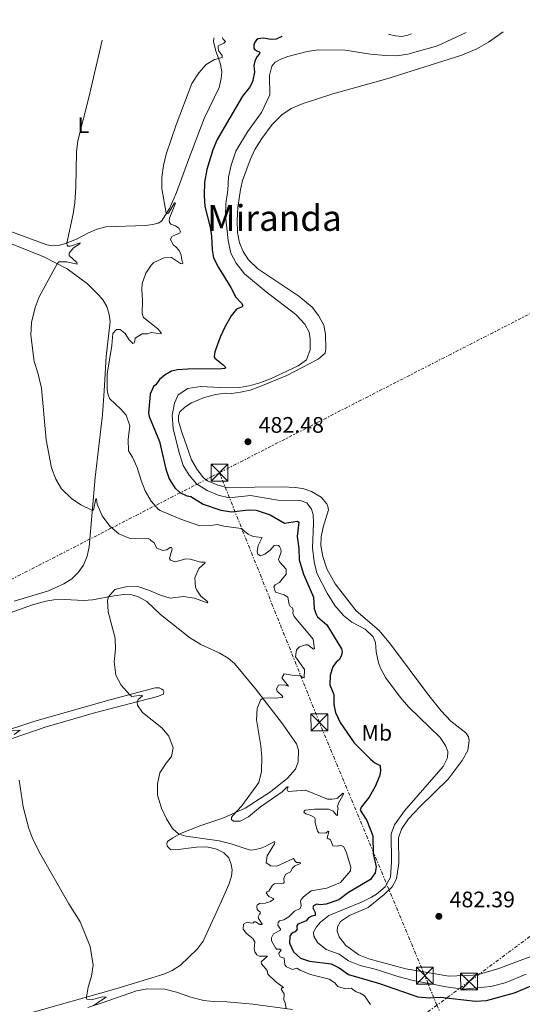
# Model space of a CAD drawing. Units: metres. Extents: x 638288 to 641750, y 4722873 to 4725255.
# Drawn here: x 640989 to 641213, y 4724812 to 4725251 of the extents above; entities that cross this region are included whole.
import ezdxf
from ezdxf.enums import TextEntityAlignment as Align

# ---------------------------------------------------------------- set-up
doc = ezdxf.new("R2010")
doc.units = ezdxf.units.M
doc.header["$MEASUREMENT"] = 0
doc.linetypes.add('DGN Style 7', pattern=[3.4798438602180486, 1.565929737098122, -0.6959687720436097, 0.5219765790327072, -0.6959687720436097])
for name, color, linetype, lineweight in [('Construcción sin especificar', 1, 'Continuous', 0), ('Cota de punto acotado terreno', 7, 'Continuous', 0), ('Curva de nivel directora', 30, 'Continuous', 30), ('Curva de nivel intermedia', 30, 'Continuous', 0), ('Etiqueta de uso rústico', 92, 'Continuous', 0), ('Línea de cambio de uso (parcela vista)', 92, 'Continuous', 0), ('Línea eléctrica', 6, 'DGN Style 7', 0), ('Punto acotado terreno (símbolo)', 7, 'Continuous', 0), ('Texto de Área (paraje) menor', 7, 'Continuous', 0), ('Torre eléctrica', 7, 'Continuous', 0)]:
    doc.layers.add(name, color=color, linetype=linetype, lineweight=lineweight)
doc.styles.add('Style-Arial', font='arial.ttf')

# ---------------------------------------------------------------- blocks, each defined once
blk = doc.blocks.new('5PATER')
at = {"layer": 'Punto acotado terreno (símbolo)', "linetype": 'Continuous', "lineweight": 0}
h = blk.add_hatch(color=51, dxfattribs=at)
edge = h.paths.add_edge_path()
edge.add_ellipse((0, 0), major_axis=(-0.1095731443231308, -0.1110710700762829), ratio=0.9994222409660317, start_angle=0, end_angle=360)
blk = doc.blocks.new('5TME')
at = {"layer": 'Construcción sin especificar', "color": 7, "linetype": 'Continuous', "lineweight": 0}
for p, q in [((-0.375, 0.375), (0.375, -0.375)), ((0.3723, 0.3776), (-0.3716, -0.3784))]:
    blk.add_line(p, q, dxfattribs=at)
at = {"layer": 'Construcción sin especificar', "color": 7, "linetype": 'Continuous', "lineweight": 0, "flags": 128}
blk.add_lwpolyline([(-0.375, -0.375), (0.375, -0.375), (0.375, 0.375), (-0.375, 0.375), (-0.3716, -0.3784)], dxfattribs=at)

msp = doc.modelspace()

# ---------------------------------------------------------------- linework, layer by layer
at = {"layer": 'Curva de nivel directora', "color": 30, "linetype": 'Continuous', "lineweight": 30, "elevation": 475, "flags": 128}
for points in [[(641105.5700000002, 4725243.67), (641103.1600000006, 4725242.410000003), (641100.6999999997, 4725242.270000001), (641097.3699999994, 4725242.810000001), (641095.0899999995, 4725242.53), (641094.3399999985, 4725242.100000001), (641093.3499999982, 4725240.770000001), (641093.0599999998, 4725239.83), (641093.1799999983, 4725238.380000002), (641093.6099999998, 4725237.690000001), (641094.6899999994, 4725237.09), (641095.599999999, 4725236.820000002), (641095.769999999, 4725236.510000001), (641095.4400000004, 4725235.680000001), (641094.4900000005, 4725234.49), (641093.5800000007, 4725232.65), (641093.109999999, 4725230.76), (641093.3799999995, 4725227.710000001), (641092.5599999992, 4725223.430000001), (641091.1599999999, 4725220.86), (641087.9999999994, 4725216.990000002), (641076.7799999989, 4725197.76), (641074.87, 4725193.140000002), (641072.1799999988, 4725184.270000001), (641071.1900000009, 4725178.680000001), (641070.9599999984, 4725172.720000001), (641071.2600000001, 4725167.859999999), (641073.6799999987, 4725158.65), (641074.3, 4725154.609999999), (641074.499999999, 4725148.470000002), (641075.1099999992, 4725144.990000002), (641077.4299999992, 4725140.550000003), (641082.9099999999, 4725131.760000002), (641085.0800000003, 4725127.410000003), (641087.5599999991, 4725124.79), (641088.1899999996, 4725123.640000001), (641087.9799999993, 4725123.08), (641085.3300000007, 4725121.990000002), (641083.0499999986, 4725119.01), (641080.1399999983, 4725114.09), (641078.0499999984, 4725109.539999999), (641075.659999999, 4725103.050000001), (641075.3599999995, 4725100.890000002), (641075.7599999995, 4725100.230000001), (641079.4599999988, 4725097.240000002), (641080.3899999986, 4725096.26), (641080.5099999993, 4725095.9), (641080.1799999987, 4725095.560000001), (641078.909999999, 4725095.460000002), (641063.7000000008, 4725095.359999999), (641059.0000000002, 4725094.95), (641056.3699999994, 4725094.36), (641053.6, 4725092.740000002), (641050.9699999992, 4725090.640000001), (641049.3499999987, 4725088.380000001), (641048.3600000008, 4725087.580000001), (641046.8699999999, 4725084.100000001), (641046.1900000004, 4725075.640000001), (641046.3600000002, 4725074.150000001), (641051.0199999984, 4725063.080000001), (641053.9199999997, 4725050.74), (641055.4100000005, 4725046.42), (641057.849999999, 4725042.36), (641060.0399999997, 4725040.369999999), (641063.1699999988, 4725038.84), (641064.9999999994, 4725038.560000001), (641070.4600000001, 4725035.100000001), (641078.3999999993, 4725032.430000001), (641083.3599999992, 4725031.740000002), (641090.6100000001, 4725032.62), (641094.1299999983, 4725032.4), (641100.3399999999, 4725030.4), (641106.7999999997, 4725026.689999999), (641112.629999999, 4725027.480000001), (641113.19, 4725027.070000002), (641112.4799999992, 4725020.61), (641113.2100000001, 4725015.300000002), (641113.3699999988, 4725010.230000002), (641115.2399999995, 4725003.830000001), (641119.7199999989, 4724993.609999999), (641120.0000000005, 4724988.640000001), (641120.7200000002, 4724986.330000001), (641121.5799999986, 4724984.930000001), (641125.6499999989, 4724981.250000001), (641132.1899999991, 4724970.550000001), (641132.4599999995, 4724969.470000002), (641132.1800000002, 4724967.75), (641131.2699999983, 4724965.880000002), (641129.7900000006, 4724964.720000002), (641128.3499999989, 4724962.54), (641127.1100000006, 4724958.860000002), (641127.01, 4724954.510000002), (641128.7699999991, 4724950.300000001), (641128.8699999999, 4724945.820000002), (641129.5599999982, 4724942.250000002), (641131.7099999984, 4724937.800000001), (641137.9400000002, 4724928.730000001), (641145.1699999986, 4724921.439999999), (641147.1400000001, 4724919.840000002), (641149.2099999998, 4724918.76), (641149.4899999994, 4724918.240000002)], [(641149.4899999994, 4724918.240000002), (641149.5799999987, 4724916.060000001), (641149.1699999997, 4724913.830000001), (641147.2400000007, 4724909.220000003), (641144.5599999984, 4724904.470000003), (641140.9699999989, 4724900.070000002), (641140.5700000009, 4724898.660000001), (641143.499999999, 4724894.100000001), (641146.2399999994, 4724887.190000001), (641146.3199999998, 4724879.34), (641147.6399999985, 4724873.340000001), (641147.3199999989, 4724870.75), (641145.1299999985, 4724867.76), (641135.4099999999, 4724861.95), (641130.9999999999, 4724858.730000001), (641125.4099999998, 4724856.7), (641122.7499999999, 4724856.440000001), (641121.1699999995, 4724856.690000001), (641119.7399999991, 4724856.080000001), (641119.5099999988, 4724855.080000003), (641120.4800000011, 4724853.020000001), (641120.499999999, 4724851.720000003), (641119.0100000004, 4724851.449999999), (641117.4999999994, 4724850.62), (641116.4699999989, 4724849.380000002), (641112.7000000004, 4724847.800000002), (641112.3499999995, 4724847.02), (641112.2800000003, 4724846.270000001), (641112.4799999992, 4724845.58), (641111.6099999996, 4724844.430000001), (641110.729999999, 4724844.060000002), (641109.8300000004, 4724843.350000001), (641109.1800000002, 4724842.54), (641109.0599999994, 4724839.350000001), (641110.7499999991, 4724835.560000001), (641113.9000000008, 4724832.700000001), (641117.9100000006, 4724831.350000001), (641127.5699999989, 4724830.220000002), (641131.1699999997, 4724828.310000001), (641135.2899999992, 4724825.460000001), (641149.23, 4724821.42), (641166.3200000002, 4724815.369999999), (641171.3200000003, 4724814.92), (641176.4099999998, 4724815.250000001), (641191.9600000001, 4724813.440000001), (641196.949999999, 4724813.730000001), (641209.4399999991, 4724817.210000001), (641222.5100000004, 4724822.7)]]:
    msp.add_lwpolyline(points, dxfattribs=at)
at = {"layer": 'Curva de nivel intermedia', "color": 30, "linetype": 'Continuous', "lineweight": 0, "flags": 128}
for points, elevation in [([(641025.4300000002, 4725242.05), (641024.29, 4725236.810000001), (641019.4100000006, 4725215.789999999), (641014.5500000014, 4725197.149999999), (641014.0599999997, 4725192.17), (641013.7600000001, 4725176.480000001), (641013.2700000006, 4725169.429999999), (641012.5199999996, 4725164.489999998), (641009.7200000011, 4725151.529999999), (641009.7900000005, 4725150.590000001), (641010.1799999994, 4725150.099999999), (641011.2900000003, 4725150.060000001), (641015.7000000003, 4725151.63), (641015.4900000002, 4725151.179999998), (641012.6900000017, 4725149.359999998), (641010.7900000019, 4725147.060000001), (641010.6900000012, 4725145.900000001), (641014.2300000017, 4725142.850000001), (641014.300000001, 4725142.180000001), (641009.6299999995, 4725143.220000001), (641006.1400000004, 4725143.220000001), (641005.3700000015, 4725142.32), (640997.2900000013, 4725127.51), (640995.5000000009, 4725122.850000001), (640993.9200000007, 4725116.16), (640993.6799999992, 4725110.5), (640995.0800000008, 4725098.720000001), (640996.7700000005, 4725093.649999999), (640998.4300000012, 4725086.749999999), (641000.500000001, 4725063.84), (641002.800000001, 4725051.310000001), (641004.7700000004, 4725046.189999999), (641007.3899999999, 4725041.970000001), (641011.7599999997, 4725037.640000001), (641015.9500000007, 4725034.75), (641021.1000000006, 4725032.309999999), (641021.6000000011, 4725032.45), (641022.6500000017, 4725037.539999999), (641022.900000002, 4725037.430000001), (641023.2700000008, 4725035.109999999), (641025.4600000014, 4725029.849999998), (641028.9100000003, 4725025.25), (641032.8700000009, 4725021.940000001), (641037.4800000021, 4725019.970000001), (641045.9199999999, 4725019.789999997), (641046.9000000012, 4725019.300000001), (641047.27, 4725018.779999999), (641048.5000000015, 4725017.970000001), (641049.9200000009, 4725015.500000001), (641052.5200000004, 4725014.4), (641054.3100000008, 4725014.710000002), (641055.8500000008, 4725015.76), (641056.3499999993, 4725015.769999999), (641056.6300000009, 4725015.239999999), (641056.5900000007, 4725014.58), (641055.4300000007, 4725010.849999999), (641055.9900000016, 4725010.109999999), (641058.0300000003, 4725009.340000001), (641062.7199999995, 4725010.659999999), (641064.6600000019, 4725010.55), (641069.4699999997, 4725009.180000001), (641071.0999999993, 4725009.269999999), (641071.4400000012, 4725008.970000001), (641068.6300000015, 4725006.48), (641066.8099999999, 4725002.269999999), (641067.1500000019, 4724998.09), (641067.6700000004, 4724996.77), (641069.4299999997, 4724994.140000002), (641072.5499999998, 4724991.479999999), (641072.2500000005, 4724991.109999998), (641066.6500000012, 4724993.16), (641061.7000000003, 4724993.940000001), (641055.7300000001, 4724993.259999998), (641051.4200000007, 4724994.470000001), (641046.51, 4724996.640000001), (641041.7800000004, 4724998.27), (641036.55, 4724998.46), (641031.1000000007, 4724997.009999999), (641028.3600000005, 4724993.779999999), (641027.9100000011, 4724992.09), (641028.1200000012, 4724987.08), (641031.3300000009, 4724975.41), (641031.4600000005, 4724970.41), (641030.8300000002, 4724964.739999999), (641031.540000001, 4724958.789999999), (641033.9300000004, 4724954.42), (641037.6800000012, 4724950.169999998), (641038.7699999996, 4724949.359999999), (641043.0600000012, 4724949.869999999), (641043.3899999997, 4724949.649999999), (641041.5099999999, 4724947.96), (641041.120000001, 4724946.99), (641041.2800000019, 4724945.550000001), (641043.5000000015, 4724942.260000001), (641052.030000001, 4724935.409999999), (641055.2400000007, 4724931.63), (641057.1000000003, 4724926.520000001), (641056.3800000006, 4724922.649999999), (641053.9900000012, 4724919.649999999), (641051.1500000004, 4724915.289999999), (641050.1199999999, 4724910.42)], 465.0000000000001), ([(641079.0800000011, 4725243.140000001), (641079.2900000013, 4725242.600000001), (641079.8600000012, 4725241.909999998), (641080.4199999999, 4725241.439999999), (641079.6700000011, 4725240.670000001), (641077.2599999994, 4725239.449999998), (641077.140000001, 4725238.410000001), (641077.5800000012, 4725237.029999999), (641078.2100000017, 4725236.140000001), (641079.0000000006, 4725235.099999998), (641079.0099999995, 4725234.32), (641075.5700000018, 4725233.350000001), (641071.8900000005, 4725231.079999999), (641068.5500000011, 4725227.369999999), (641065.5000000001, 4725222.640000001), (641058.4100000003, 4725204.220000002), (641054.0700000017, 4725191.159999999), (641052.7900000009, 4725186.099999999), (641052.0700000012, 4725180.789999997), (641052.1500000015, 4725175.789999997), (641054.0700000017, 4725164.9), (641054.1200000008, 4725164.830000001), (641054.5099999999, 4725164.640000001), (641055.0799999997, 4725164.92), (641057.7100000004, 4725169.410000001), (641057.9500000018, 4725169.509999999), (641058.2000000001, 4725169.319999999), (641055.4500000008, 4725162.58), (641055.2800000008, 4725161.489999999), (641055.4300000007, 4725160.640000001), (641056.0699999998, 4725160.01), (641058.1100000006, 4725159.27), (641059.6500000006, 4725158.179999999), (641060.3700000005, 4725156.59), (641060.1, 4725155.859999998), (641057.3700000008, 4725154.929999999), (641056.4100000019, 4725154.249999999), (641055.9400000002, 4725152.890000001), (641057.25, 4725150.609999998), (641058.2500000015, 4725149.96), (641059.8600000008, 4725148.21), (641060.7200000013, 4725146.09), (641061.0099999997, 4725143.960000001), (641061.4700000001, 4725142.699999998), (641061.230000001, 4725142.189999999), (641060.3900000005, 4725142.430000001), (641056.4499999998, 4725145.029999999), (641053.1200000016, 4725144.92), (641048.5599999997, 4725142.91), (641047.3900000006, 4725141.730000001), (641045.0000000013, 4725138.029999998), (641043.2800000003, 4725133.46), (641043.0900000002, 4725130.859999998), (641043.4800000014, 4725125.869999999), (641043.24, 4725119.890000001), (641043.9000000015, 4725118.399999999), (641050.320000001, 4725113.210000002), (641051.7600000005, 4725111.430000001), (641051.7400000005, 4725111.019999999), (641047.3000000013, 4725111.640000001), (641045.6500000017, 4725111.09), (641043.3499999995, 4725111.079999999), (641040.1900000012, 4725109.179999999), (641040.0700000004, 4725107.869999999), (641039.8100000012, 4725107.069999999), (641039.1000000003, 4725106.689999999), (641037.5700000015, 4725108.33), (641035.7000000007, 4725111.159999999), (641033.5400000014, 4725112.979999999), (641031.8800000007, 4725113.039999999), (641030.2699999993, 4725111.210000001), (641029.7999999998, 4725105.829999999), (641027.73, 4725093.03), (641027.6699999997, 4725086.349999999), (641027.9500000014, 4725084.220000002), (641028.7300000014, 4725082.21), (641033.8200000009, 4725077.5), (641036.2400000016, 4725074.76), (641037.8300000008, 4725070.01), (641037.0500000007, 4725063.859999998), (641037.2499999997, 4725058.87), (641038.9999999999, 4725056), (641041.0899999997, 4725051.46), (641042.850000001, 4725045.640000001), (641044.7000000017, 4725040.999999999), (641047.260000001, 4725036.429999999), (641050.6400000006, 4725032.689999999), (641051.3100000012, 4725032.340000001), (641060.1, 4725028.569999999), (641069.0099999993, 4725025.470000001), (641073.9700000014, 4725025.539999999), (641076.7800000011, 4725026.029999998), (641079.7300000016, 4725025.220000002), (641087.4000000004, 4725024.2), (641090.6500000004, 4725021.71), (641092.7699999993, 4725020.689999999), (641096.7900000004, 4725020.199999999), (641095.1299999997, 4725016.649999999), (641094.6800000004, 4725013.849999999), (641094.9400000019, 4725012.74), (641096.0400000017, 4725012.039999999)], 470), ([(641187.7900000013, 4725245.34), (641174.9900000005, 4725239.499999999), (641161.8099999997, 4725235.749999999), (641156.8699999999, 4725235), (641151.8200000006, 4725235.08), (641145.2100000011, 4725235.689999999), (641133.91, 4725237.579999999), (641121.8899999993, 4725237.67), (641116.9500000017, 4725236.929999999), (641108.3000000016, 4725234.630000001), (641105.1600000011, 4725233.529999999), (641102.6900000013, 4725232.159999999), (641101.110000001, 4725230.42), (641100.1200000008, 4725226.2), (641100.2000000014, 4725217.61), (641096.4999999999, 4725209.680000001), (641090.3200000018, 4725201.060000001), (641085.1200000006, 4725192.520000001), (641083.0199999994, 4725186.310000001), (641081.77, 4725180.92), (641081.5300000008, 4725175.039999999), (641080.63, 4725169.050000001), (641080.5499999997, 4725163.669999998), (641081.6400000004, 4725152.680000001), (641082.9099999999, 4725147.029999999), (641085.1699999997, 4725142.579999999), (641089.0299999998, 4725137.800000001), (641098.5800000008, 4725129.77), (641111.8200000019, 4725119.67), (641115.9300000003, 4725115.359999999), (641117.7600000009, 4725111.73), (641118.3100000008, 4725108.689999999), (641118.2700000005, 4725103.929999999), (641116.5700000017, 4725099.470000001), (641112.9500000008, 4725096.81), (641100.520000001, 4725090.96), (641095.8600000006, 4725089.199999999), (641091.5900000014, 4725087.999999999), (641086.6699999995, 4725087.069999998), (641080.8400000001, 4725086.970000001), (641069.49, 4725087.539999999), (641063.740000001, 4725086.67), (641059.4100000014, 4725083.890000001), (641057.7500000007, 4725080.100000001), (641056.6199999999, 4725074.76), (641057.1500000017, 4725068.899999999), (641059.6399999994, 4725058.65), (641061.5700000006, 4725052.399999999), (641064.2400000016, 4725048.009999999), (641067.6200000013, 4725044.180000001), (641072.3200000019, 4725041.259999999), (641077.2800000019, 4725039.180000001), (641082.1299999999, 4725037.890000001), (641091.6600000006, 4725038.99), (641103.7599999997, 4725036.949999999), (641113.7199999997, 4725036.699999999), (641116.7300000006, 4725035.7), (641118.8800000007, 4725032.800000001), (641119.5300000012, 4725030.53), (641119.7600000014, 4725026.599999998), (641119.320000001, 4725015.680000001), (641119.9700000016, 4725009.430000001), (641121.2099999997, 4725004.350000001), (641125.8299999998, 4724995.489999999), (641129.2499999999, 4724989.960000001), (641133.1400000012, 4724985.429999999), (641136.7900000013, 4724982.440000001), (641142.7700000004, 4724979.319999999), (641146.4100000014, 4724975.899999999), (641147.3500000002, 4724973.460000001), (641147.7500000002, 4724969.199999998), (641148.7600000006, 4724964.310000001), (641149.4600000002, 4724962.24), (641151.8099999994, 4724957.830000001), (641158.4600000012, 4724949.050000001), (641162.1400000004, 4724944.75), (641176.26, 4724931.08), (641178.6500000017, 4724927.52), (641179.6300000007, 4724924.819999999), (641179.51, 4724921.989999999), (641177.5800000011, 4724918.140000001), (641160.320000001, 4724898.42), (641155.8200000015, 4724892.09), (641154.4400000002, 4724888.140000001), (641154.5300000019, 4724875.509999999), (641154.02, 4724868.850000001), (641151.7100000011, 4724864.439999998), (641147.8600000021, 4724861.189999999), (641145.6300000013, 4724859.850000001), (641141.150000002, 4724857.63), (641126.5899999999, 4724851.74), (641122.8100000002, 4724848.800000001), (641121.1300000015, 4724846.619999999), (641119.7800000014, 4724844.319999999), (641119.92, 4724842.550000001), (641121.5100000015, 4724839.699999999), (641125.4200000009, 4724836.569999999), (641131.2400000013, 4724834.42), (641135.3000000003, 4724831.489999999), (641140.5000000016, 4724829.42), (641147.7999999995, 4724827.59)], 480), ([(641096.0400000017, 4725012.039999999), (641098.1000000002, 4725012.74), (641100.3399999999, 4725014.600000001), (641102.1400000014, 4725016.71), (641103.1900000019, 4725016.800000002), (641104.1300000007, 4725016.679999999), (641104.5599999998, 4725016.189999999), (641105.1299999999, 4725015.009999999), (641105.3100000009, 4725013.869999999), (641104.2000000001, 4725010.449999999), (641104.5300000008, 4725009.350000001), (641107.4900000002, 4725006.100000001), (641107.5800000018, 4725003.849999999), (641104.5300000008, 4725000.199999998), (641102.6399999999, 4724999.09), (641102.0699999998, 4724998.23), (641102.7699999996, 4724995.909999999), (641106.640000001, 4724994.67), (641108.2600000014, 4724993.56), (641108.8700000015, 4724990.300000001), (641109.3200000008, 4724989.499999999), (641110.3899999993, 4724988.939999999), (641110.6600000019, 4724987.529999999), (641110.5900000005, 4724986.479999999), (641111.1100000013, 4724984.960000001), (641119.5800000003, 4724974.930000001), (641120.1700000004, 4724970.609999999), (641119.7900000004, 4724970.41), (641117.2100000011, 4724972.369999998), (641116.1300000015, 4724972.429999999), (641113.4600000004, 4724971.559999999), (641112.2000000019, 4724970.16), (641111.67, 4724966.99), (641115.7200000002, 4724961.319999999), (641115.6399999997, 4724957.609999999), (641115.0300000017, 4724957.759999999), (641113.7700000011, 4724958.680000001), (641112.4600000012, 4724958.890000001), (641111.1600000004, 4724958.67), (641106.6900000002, 4724959.399999999), (641105.55, 4724957.720000001), (641108.5200000006, 4724953.949999998), (641106.7700000005, 4724954.560000001), (641104.1399999997, 4724954.38), (641103.2200000011, 4724952.699999998), (641103.5400000006, 4724951.710000001), (641105.9900000005, 4724949.310000001), (641105.7200000001, 4724948.92), (641102.7100000014, 4724948.590000001), (641097.7000000002, 4724948.680000001), (641097.1600000014, 4724948.57), (641096.0900000008, 4724947.640000001), (641094.6, 4724943.930000001), (641094.3699999996, 4724938.92), (641096.2699999996, 4724927.279999998), (641096.6400000006, 4724922.289999999), (641096.4800000021, 4724915.869999999), (641095.4100000013, 4724910.99), (641087.7000000001, 4724900.619999999), (641083.7100000002, 4724896.24), (641083.110000001, 4724895.399999999), (641083.1800000004, 4724894.430000001), (641084.1100000002, 4724893.779999999), (641087.100000001, 4724893.739999999), (641090.7300000008, 4724895.710000001), (641096.1399999999, 4724900.220000001), (641105.7600000004, 4724906.83), (641107.9700000008, 4724909.109999998), (641108.390000001, 4724909.03), (641108.0500000013, 4724907.81), (641108.390000001, 4724906.929999999), (641116.1100000013, 4724907.55), (641126.0100000009, 4724903.599999999), (641127.8600000016, 4724903.55), (641129.3000000011, 4724903.739999999), (641130.3800000007, 4724904.079999999), (641132.8600000017, 4724906.199999998), (641133.120000001, 4724905.980000001), (641132.8200000015, 4724905.259999999), (641130.990000001, 4724902.069999999), (641130.4400000012, 4724900.319999999), (641130.7000000003, 4724899.189999999), (641130.3800000007, 4724898.380000002), (641130.4099999998, 4724896.359999998), (641130.0200000008, 4724896.49), (641128.5800000014, 4724898.27), (641126.4900000015, 4724899.09), (641120.1200000013, 4724899.159999999), (641116.0000000017, 4724898.71), (641115.51, 4724898.279999998), (641115.3800000005, 4724897.730000001), (641116.3600000016, 4724897), (641118.2200000014, 4724896.499999999), (641120.1300000001, 4724895.34), (641120.4700000001, 4724894.84), (641120.5500000004, 4724892.99), (641121.5800000008, 4724889.239999999), (641122.1700000009, 4724888.550000001), (641125.2700000011, 4724888.439999999), (641126.2600000014, 4724889.310000001), (641126.5899999999, 4724889.069999999)], 470), ([(640983.5200000004, 4724933.92), (640988.8600000002, 4724934.34), (640986.2600000007, 4724932.329999999)], 460.0000000000001), ([(640988.4300000012, 4724912.039999999), (640990.2500000005, 4724900.13), (640992.7800000008, 4724890.429999999), (640994.5900000012, 4724885.730000001), (640998.1200000006, 4724878.810000001), (641010.5700000006, 4724856.900000001), (641015.5999999996, 4724848.81), (641020.1799999997, 4724837.909999998), (641021.3900000011, 4724829.560000001), (641020.7100000017, 4724824.649999999), (641019.2600000009, 4724819.759999999), (641018.4600000007, 4724815.239999999), (641018.5200000011, 4724814.679999999), (641018.6700000009, 4724814.33), (641020.64, 4724814.079999999)], 460.0000000000001), ([(641050.1199999999, 4724910.42), (641050.2000000003, 4724905.42), (641051.9500000004, 4724899.62), (641054.2100000002, 4724894.84), (641056.85, 4724890.55), (641059.6900000009, 4724887.9), (641062.8600000005, 4724887.060000001), (641077.6000000014, 4724884.949999998), (641082.9400000012, 4724883.67), (641091.4600000017, 4724880.890000002), (641093.0399999998, 4724880.909999999), (641095.940000001, 4724881.57), (641098.25, 4724882.439999998), (641102.3400000003, 4724884.74), (641102.5400000016, 4724884.359999998), (641102.3000000003, 4724883.689999999), (641099.0600000013, 4724878.289999999), (641098.6400000011, 4724875.24), (641100.6600000019, 4724873.779999999), (641103.4300000012, 4724873.740000002), (641110.8499999996, 4724877.09), (641111.5100000014, 4724875.909999999), (641112.1300000005, 4724875.369999998), (641113.3200000018, 4724875.390000001), (641113.9600000011, 4724875.17), (641113.9100000019, 4724874.839999998), (641111.4300000009, 4724873.810000001), (641110.4000000004, 4724872.789999999), (641109.4200000014, 4724871.139999999), (641107.4200000009, 4724870.199999998), (641106.6900000002, 4724868.859999999), (641106.5600000004, 4724868.05), (641106.7000000011, 4724866.529999998), (641106.3400000014, 4724866.140000002), (641102.3899999995, 4724865.849999999), (641101.4800000021, 4724865.23), (641099.8400000016, 4724862.519999998), (641099.01, 4724862.23), (641098.6800000013, 4724861.779999998), (641099.8500000003, 4724860.109999998), (641101.1, 4724859.599999999), (641101.7400000015, 4724859.3), (641102.0000000006, 4724858.949999998), (641100.5700000002, 4724857.929999999), (641098.2000000008, 4724857.17), (641095.6000000013, 4724857.02), (641094.6700000014, 4724856.34), (641094.4900000005, 4724855.67), (641094.6700000014, 4724854.399999999), (641095.150000002, 4724853.850000001), (641095.9299999998, 4724853.340000001), (641096.0000000015, 4724852.539999999), (641095.5900000001, 4724852.23), (641095.1100000017, 4724851.140000001), (641095.2000000011, 4724850.42), (641096.8500000008, 4724847.869999998), (641096.7200000011, 4724847.619999998), (641095.750000001, 4724847.689999999), (641093.820000002, 4724848.850000001), (641093.3200000015, 4724848.84), (641092.7699999993, 4724848.439999999), (641092.2500000007, 4724848.3), (641090.1100000017, 4724848.759999998), (641088.5100000014, 4724847.789999999), (641088.3000000013, 4724845.630000001), (641089.8800000015, 4724843.630000001), (641092.6599999998, 4724841.429999999), (641093.5700000017, 4724839.9), (641093.3100000003, 4724836.65), (641093.5800000007, 4724835.439999999), (641094.4600000014, 4724834.149999999), (641095.4699999995, 4724833.579999999), (641099.2100000011, 4724833.499999999), (641096.4500000007, 4724830.990000002), (641096.5700000013, 4724830.140000001), (641099.0000000009, 4724827.210000001), (641099.3300000018, 4724825.609999998), (641102.7400000005, 4724822.339999998), (641106.3500000003, 4724819.599999998), (641105.7699999991, 4724819.42), (641105.3100000009, 4724818.909999999), (641106.7000000011, 4724816.829999999), (641106.5500000014, 4724813.980000001), (641107.040000001, 4724812.96), (641107.5599999995, 4724810.15)], 465.0000000000001), ([(641126.5899999999, 4724889.069999999), (641125.8900000004, 4724886.339999998), (641126.3399999995, 4724885.88), (641126.8100000012, 4724885.8), (641127.3400000008, 4724885.42), (641128.4400000006, 4724882.749999999), (641130.5199999993, 4724882.639999999), (641131.9000000006, 4724882.999999999), (641133.32, 4724882.3), (641134.5000000001, 4724879.630000001), (641136.4, 4724873.180000001), (641136.2600000014, 4724871.600000001), (641131.8499999992, 4724866.460000001), (641125.7400000005, 4724863.929999999), (641118.7199999997, 4724862.76), (641115.2999999999, 4724860.02), (641114.2100000014, 4724858.79), (641113.8700000016, 4724858.060000001), (641114.2300000016, 4724856.019999998), (641113.7199999997, 4724854.82), (641111.3300000003, 4724853.699999998), (641108.7100000007, 4724851.17), (641106.4599999997, 4724849.8), (641104.6400000004, 4724849.390000001), (641103.9600000009, 4724848.630000001), (641103.8899999993, 4724847.429999999), (641104.380000001, 4724846.449999999), (641105.0300000015, 4724845.54), (641105.0100000014, 4724845.100000001), (641101.9, 4724843.499999999), (641100.9600000012, 4724841.680000001), (641100.9800000014, 4724840.380000001), (641102.7200000003, 4724837.249999999), (641103.3100000004, 4724836.76), (641104.7499999999, 4724836.619999999), (641105.3700000013, 4724836.289999999), (641104.2600000004, 4724834.84), (641104.2300000014, 4724834.390000001), (641104.8900000007, 4724833.269999999), (641106.5899999995, 4724832.71), (641107.0200000008, 4724829.67), (641107.6500000011, 4724828.769999999), (641110.4299999995, 4724827.67), (641112.2800000003, 4724828.230000001), (641113.7599999999, 4724827.279999998), (641118.4200000003, 4724825.45), (641126.7599999999, 4724823.25), (641129.3100000002, 4724821.679999999), (641130.6600000003, 4724820.099999999), (641133.8699999999, 4724819.039999999), (641136.5200000008, 4724819.249999999), (641138.7600000004, 4724817.73), (641140.6, 4724817.039999999), (641142.4999999999, 4724815.850000001), (641145.1100000006, 4724812.07)], 470), ([(641147.7999999995, 4724827.59), (641157.3200000013, 4724824.529999999), (641164.2300000002, 4724822.740000002), (641178.9500000011, 4724819.869999998), (641186.3800000009, 4724818.880000001), (641198.7800000017, 4724820.069999999), (641205.3200000018, 4724821.67), (641214.550000001, 4724825.499999999)], 480), ([(641020.64, 4724814.079999999), (641025.6700000014, 4724815.420000001), (641027.2400000005, 4724815.239999999), (641021.5800000011, 4724811.529999999)], 460.0000000000001)]:
    msp.add_lwpolyline(points, dxfattribs=dict(at, elevation=elevation))
at = {"layer": 'Línea de cambio de uso (parcela vista)', "color": 92, "linetype": 'Continuous', "lineweight": 0}
for points in [[(641075.3200000003, 4725243.060000001, 469.0500000000029), (641075.2800000003, 4725242.939999999, 469.0599999999977), (641075.1299999999, 4725241.34, 469.1399999999995), (641076.1299999999, 4725237.130000001, 469.4900000000052), (641077.3300000001, 4725233.9, 470.0099999999948), (641078.3099999997, 4725231.279999999, 470.2200000000012), (641078.7800000003, 4725227.91, 470.6199999999953), (641078.5999999996, 4725224.890000001, 471), (641077.5899999999, 4725220.939999999, 471.3500000000058), (641071.04, 4725207.01, 471.8999999999942), (641064.1200000001, 4725189.09, 471.4400000000023), (641058.5700000003, 4725173.99, 470.5500000000029), (641055.4600000001, 4725166.99, 470.179999999993), (641051.9500000002, 4725161.34, 469.7100000000065), (641050.4699999997, 4725160.430000001, 469.3999999999942), (641048.0999999996, 4725159.720000001, 469.1399999999995), (641044.8300000001, 4725159.34, 468.7599999999948), (641027.1699999999, 4725158.730000001, 466.5), (641023.2800000003, 4725157.779999999, 466.1199999999953), (641019.3700000001, 4725156.140000001, 465.6300000000047), (641013.9900000002, 4725153.26, 465.1199999999953), (641008.6500000004, 4725151.100000001, 464.9700000000012), (641005.7999999998, 4725150.449999999, 464.5), (641003.3899999997, 4725150.350000001, 464.3000000000029), (641000.7300000006, 4725150.730000001, 463.929999999993), (640978.9900000002, 4725158.810000001, 462.2400000000052)], [(641085.9600000001, 4725167.42, 482.7100000000065), (641087.1100000005, 4725175.390000001, 482.6600000000035), (641088.0199999996, 4725179.359999999, 482.679999999993), (641091.4199999999, 4725188.67, 482.9700000000012), (641093.6399999997, 4725193.300000001, 483.1499999999942), (641096.7300000006, 4725198.199999999, 483.3899999999995), (641101.3600000005, 4725204.42, 483.4199999999983), (641105.6200000001, 4725208.699999999, 483.4199999999983), (641109.79, 4725211.449999999, 483.4600000000065), (641115.1299999999, 4725213.75, 483.570000000007), (641128.2999999998, 4725218.029999999, 483.7899999999936), (641152.4600000001, 4725224.67, 483.8800000000047), (641185.9000000004, 4725235.33, 484.1499999999942), (641192.6200000001, 4725238.09, 484.0599999999977), (641197.8600000005, 4725241.109999999, 484.0800000000018), (641204.3700000001, 4725245.67, 484.1699999999983)], [(641163.5099999999, 4725244.850000001, 476.4499999999971), (641161.9000000004, 4725244.189999999, 476.5899999999965), (641159.0999999996, 4725243.689999999, 476.5899999999965), (641156.2599999999, 4725243.890000001, 476.4100000000035), (641153.4800000006, 4725244.470000001, 476.070000000007), (641153.1900000004, 4725244.640000001, 476.0099999999948)], [(641222.6500000004, 4724835.66, 482.6000000000058), (641202.4000000004, 4724828.109999999, 482.5099999999948), (641193.7699999996, 4724825.600000001, 482.4600000000065), (641190.9299999997, 4724825.109999999, 482.4400000000023), (641180.1799999997, 4724824.720000001, 482.3999999999942), (641160.8799999999, 4724827.960000001, 482.2200000000012), (641144.3600000005, 4724832.390000001, 482.0399999999936), (641139.9199999999, 4724834.230000001, 482.0399999999936), (641134.2100000001, 4724838.27, 482.0399999999936), (641131.1500000004, 4724842.26, 482.0399999999936), (641130.3399999999, 4724844.66, 482.0399999999936), (641130.4500000002, 4724846.630000001, 482), (641131.8499999996, 4724849.01, 482), (641135.8600000005, 4724851.640000001, 482.0200000000041), (641144.1100000005, 4724855.26, 482.0200000000041), (641151.2800000003, 4724861.060000001, 482.1100000000006), (641154.7999999998, 4724864.52, 482.1499999999942), (641156.7300000006, 4724868.119999999, 482.1699999999983), (641157.7400000002, 4724874.980000001, 482.0200000000041), (641157.6699999999, 4724886.279999999, 481.8600000000006), (641159.0499999998, 4724890.24, 481.8899999999995), (641162.1900000004, 4724894.77, 481.9100000000035), (641167.1500000004, 4724900.09, 481.8600000000006), (641179.7800000003, 4724912.5, 481.929999999993), (641186.1100000005, 4724920.83, 482.0899999999965), (641188.5300000003, 4724925.27, 482.1300000000047), (641189.1200000001, 4724929.77, 482.1699999999983), (641188.8200000003, 4724931.289999999, 482.2200000000012), (641187.7400000002, 4724933.100000001, 482.2599999999948), (641180.9900000002, 4724938.310000001, 482.4600000000065), (641176.6699999999, 4724942.949999999, 482.4400000000023), (641171.1399999997, 4724949.76, 482.3699999999953), (641154.1299999999, 4724972.74, 482.2200000000012), (641149.1100000005, 4724978.730000001, 482.2599999999948), (641138.7199999997, 4724987.539999999, 482.4799999999959), (641129.4400000004, 4724999.560000001, 482.6199999999953), (641125.7400000002, 4725006.199999999, 482.4799999999959), (641123.9100000003, 4725011.74, 482.2899999999936), (641123.0300000003, 4725016.74, 482.1499999999942), (641123.1600000003, 4725020.51, 481.929999999993), (641124.04, 4725024.789999999, 481.4900000000052), (641126.4600000001, 4725032.560000001, 481.2899999999936), (641126.1900000004, 4725034, 481.2899999999936), (641125.6399999997, 4725035.32, 481.2700000000041), (641123.1100000005, 4725038.189999999, 481.2200000000012), (641118.8799999999, 4725040.779999999, 481.3999999999942), (641115.0099999999, 4725042.08, 481.6199999999953), (641111.5700000003, 4725042.600000001, 482), (641105.6900000004, 4725042.76, 482.1300000000047), (641081.0999999996, 4725042.49, 482.1699999999983), (641077.04, 4725043.59, 482.1999999999971), (641072.4400000004, 4725045.460000001, 482.1699999999983), (641070.7000000002, 4725046.9, 482.1699999999983), (641067.7800000003, 4725050.619999999, 482.1999999999971), (641065.3300000001, 4725054.930000001, 482.1300000000047), (641060.9299999997, 4725067.189999999, 481.8899999999995), (641059.5800000001, 4725072.180000001, 481.7799999999989), (641059.5700000003, 4725074.449999999, 481.6399999999995), (641060.1799999997, 4725076.210000001, 481.6199999999953), (641062.2800000003, 4725078.289999999, 481.7100000000065), (641065.2999999998, 4725080.220000001, 481.8000000000029), (641071.0199999996, 4725082.689999999, 481.8399999999965), (641076.2100000001, 4725084.02, 481.6600000000035), (641080.2699999996, 4725084.58, 481.6399999999995), (641083.3799999999, 4725084.470000001, 481.4900000000052), (641087.2199999997, 4725085.050000001, 481.2400000000052), (641091.4400000004, 4725086, 481.070000000007), (641095.5499999998, 4725087.480000001, 481.070000000007), (641107.8799999999, 4725092.41, 481.5500000000029), (641121.8899999997, 4725099.800000001, 482.2899999999936), (641124.9500000002, 4725102.460000001, 482.6399999999995), (641125.2000000002, 4725104.369999999, 482.7299999999959), (641125.0700000003, 4725110.91, 482.8800000000047), (641124.29, 4725114.91, 482.9100000000035), (641122, 4725119.230000001, 482.9900000000052), (641119.1500000004, 4725123, 483.1100000000006), (641113.2000000002, 4725127.9, 483.1900000000023), (641094.8899999997, 4725140.08, 483.2599999999948), (641090.7000000002, 4725144.109999999, 483.2200000000012), (641088.3200000003, 4725147.789999999, 483.1300000000047), (641086.7599999999, 4725151.609999999, 483.0599999999977), (641085.8799999999, 4725156.230000001, 482.9700000000012), (641085.7100000001, 4725161.789999999, 482.8600000000006), (641085.9600000001, 4725167.42, 482.7100000000065)], [(640983.0700000003, 4725151.92, 462.679999999993), (640999.1799999997, 4725145.550000001, 464.179999999993), (641009.9000000004, 4725139.960000001, 465.6000000000058), (641018.9500000002, 4725133.310000001, 467.1999999999971), (641024.0499999998, 4725128.300000001, 467.9900000000052), (641025.8499999996, 4725126.08, 468.3500000000058), (641027.5099999999, 4725123.199999999, 468.8399999999965), (641028.6100000005, 4725119.67, 469.1699999999983), (641028.9699999997, 4725116.600000001, 469.5), (641027.2699999996, 4725100.869999999, 470.0299999999989), (641026.3200000003, 4725085.59, 469.7400000000052), (641025.6299999999, 4725074.880000001, 468.6600000000035), (641022.4100000003, 4725046.939999999, 466.1999999999971), (641019.6500000004, 4725016.09, 463.6699999999983), (641018.8300000001, 4725011.890000001, 463.4100000000035), (641017.1500000004, 4725007.930000001, 463.0299999999989), (641014.7599999999, 4725004.600000001, 462.7599999999948), (641011.9000000004, 4725001.869999999, 462.6999999999971), (641008.3300000001, 4724999.51, 462.5), (641001.5599999997, 4724996.5, 462.1699999999983), (640986.2599999999, 4724991.91, 461.8600000000006)], [(640964.7599999999, 4724979.689999999, 461.0599999999977), (640994.4299999997, 4724990.210000001, 462.1699999999983), (641000.3600000005, 4724991.91, 462.429999999993), (641003.9500000002, 4724992.41, 462.7200000000012), (641008.6900000004, 4724992.539999999, 462.9199999999983), (641017.3099999997, 4724992.15, 463.8099999999977), (641021.1600000003, 4724992.4, 464.2299999999959), (641030.8799999999, 4724994.27, 465.2700000000041), (641035.1399999997, 4724994.779999999, 465.6699999999983), (641038.6299999999, 4724994.640000001, 465.8899999999995), (641041.6100000005, 4724993.77, 465.9100000000035), (641045.3499999996, 4724991.699999999, 466.1100000000006), (641051.4800000006, 4724985.890000001, 466.8000000000029), (641059.3399999999, 4724979.67, 468.0200000000041), (641064.4100000003, 4724975.680000001, 468.4100000000035), (641069.4800000006, 4724972.460000001, 468.8999999999942), (641077.6799999997, 4724968.82, 469.3500000000058), (641081.6799999997, 4724966.449999999, 469.4799999999959), (641084.54, 4724964.050000001, 469.429999999993), (641093.8799999999, 4724952.810000001, 469.5899999999965), (641105.9600000001, 4724937.189999999, 471.1000000000058), (641112.1600000003, 4724928.279999999, 471.5599999999977), (641113.0999999996, 4724925.359999999, 471.5200000000041), (641112.8700000001, 4724920.17, 471.429999999993), (641111.6500000004, 4724916.890000001, 471.3000000000029), (641108.1900000004, 4724912.949999999, 471.0099999999948), (641100.5300000003, 4724906.789999999, 470.5899999999965), (641089.3200000003, 4724899.5, 470.2799999999989), (641079.25, 4724895.08, 469.570000000007), (641069.4100000003, 4724891.880000001, 467.3699999999953), (641060.3499999996, 4724888.27, 465.179999999993), (641056.9199999999, 4724886.359999999, 464.25), (641054.5599999997, 4724884.630000001, 463.7799999999989), (641054.2400000002, 4724883.77, 463.7400000000052), (641054.5099999999, 4724882.560000001, 463.6900000000023), (641055.9199999999, 4724881.109999999, 463.7400000000052), (641058.1900000004, 4724880.92, 463.7400000000052), (641067.5599999997, 4724882.15, 464.2700000000041), (641072.1900000004, 4724882.279999999, 464.429999999993), (641076.5800000001, 4724881.289999999, 464.4499999999971), (641079.7400000002, 4724879.680000001, 464.3800000000047), (641081.9600000001, 4724877.390000001, 464.3399999999965), (641083.0599999997, 4724874.439999999, 464.2299999999959), (641083.5099999999, 4724872.07, 464.1199999999953), (641083.2199999997, 4724869.289999999, 463.8899999999995), (641081.9500000002, 4724865.529999999, 463.8099999999977), (641078.7699999996, 4724858.029999999, 463.429999999993), (641070.4600000001, 4724840.279999999, 462.4100000000035), (641067.8600000005, 4724836.720000001, 462.1699999999983), (641064.1500000004, 4724833.09, 461.8999999999942), (641060.3799999999, 4724829.51, 461.5500000000029), (641056.7599999999, 4724827.130000001, 461.320000000007), (641053.0199999996, 4724825.470000001, 461.0800000000018), (641031.6200000001, 4724818.949999999, 460.6600000000035), (640979.9699999997, 4724804.380000001, 458.070000000007)], [(640863.0899999999, 4724811.439999999, 454.6999999999971), (640861.5999999996, 4724820.119999999, 454.4100000000035), (640859.2400000002, 4724832.470000001, 454.7599999999948), (640853.9199999999, 4724857.539999999, 455.070000000007), (640848.4100000003, 4724880.58, 455.4700000000012), (640847.8099999997, 4724886.970000001, 455.5), (640848.1100000005, 4724888.75, 455.5), (640848.8899999997, 4724890.4, 455.5800000000018), (640851.1399999997, 4724891.699999999, 455.6699999999983), (640868.5, 4724896.050000001, 455.8899999999995), (640904.9600000001, 4724906.619999999, 456.2899999999936), (640942.9500000002, 4724917.960000001, 457.6000000000058), (640958.79, 4724922.34, 458.4199999999983), (640975.6600000003, 4724927.359999999, 459.3300000000018), (641000.0800000001, 4724935.640000001, 461.1000000000058), (641022, 4724942.02, 463.070000000007), (641050.1399999997, 4724949.33, 465.9100000000035), (641052.7800000003, 4724950.4, 466.2400000000052), (641052.9299999997, 4724951.57, 466.2400000000052), (641052.6200000001, 4724952.230000001, 466.2400000000052), (641052.1100000005, 4724952.630000001, 466.2400000000052), (641050.8300000001, 4724953.17, 466.2400000000052), (641049.0599999997, 4724953.220000001, 466.1999999999971)], [(641049.0599999997, 4724953.220000001, 466.1999999999971), (641029.5199999996, 4724947.99, 464.1399999999995), (640995.4400000004, 4724938.279999999, 460.8600000000006), (640978.6799999997, 4724932.810000001, 459.7100000000065), (640962.2699999996, 4724928.07, 458.9499999999971), (640943.6900000004, 4724922.289999999, 457.7299999999959), (640923.1500000004, 4724916.16, 456.9600000000065), (640905.1299999999, 4724911.279999999, 456.5200000000041), (640865.1500000004, 4724899.430000001, 456.0099999999948), (640854.8600000005, 4724896.890000001, 455.8699999999953), (640849.2199999997, 4724896.109999999, 455.7799999999989)], [(641019.0899999999, 4724810.699999999, 459.820000000007), (641025.4600000001, 4724812.82, 460.2799999999989), (641040.8399999999, 4724818.07, 460.6999999999971), (641045.4699999997, 4724819.029999999, 460.8600000000006), (641053.4299999997, 4724818.850000001, 461.0599999999977), (641058.6299999999, 4724817.460000001, 461.1900000000023), (641064.9500000002, 4724815.24, 461.5), (641070.8499999996, 4724813.779999999, 461.679999999993), (641075.04, 4724813.32, 461.8999999999942), (641081.1399999997, 4724813.189999999, 462.3699999999953), (641092.6200000001, 4724812.230000001, 463.6499999999942), (641110.3300000001, 4724809.77, 465.25)]]:
    msp.add_polyline3d(points, dxfattribs=at)
at = {"layer": 'Línea eléctrica', "color": 6, "linetype": 'DGN Style 7', "lineweight": 0, "extrusion": (0.4552452157915919, -0.8901721379492484, 0.0185838187069046), "elevation": -3914250.536177924, "flags": 128}
msp.add_lwpolyline([(2722195.686979205, 73236.61986772828), (2722393.207370606, 73238.69022526675), (2722639.171758587, 73239.69039799065)], dxfattribs=at)
at = {"layer": 'Línea eléctrica', "color": 6, "linetype": 'DGN Style 7', "lineweight": 0}
for points in [[(641703.6900000017, 4725196.17, 473.8600000000006), (641534.8999999977, 4725073.230000001, 480.1499999999942), (641364.6799999997, 4724951.849999999, 480.6000000000058), (641189.1299999985, 4724822.239999999, 481.3000000000029), (641174.790505588, 4724811.743260672, 479.1548000000039), (641021.6200000017, 4724699.619999999, 456.2400000000052), (640845.0599999981, 4724572.710000001, 450.7400000000052), (640661.9438923338, 4724438.652736481, 470.2464000000036), (640616.8500000006, 4724405.640000001, 475.0500000000029), (640481.8700000002, 4724308.890000001, 472.6999999999971), (640289.2899999993, 4724165.930000001, 460.2400000000052), (640094.4100000005, 4724024.760000001, 449.3000000000029), (639920.8000000018, 4723899.980000001, 444.1399999999995), (639767.3400000011, 4723786.609999998, 439.8600000000006), (639571.7722458646, 4723648.111330817, 443.054999999993), (639452.7199999992, 4723563.800000001, 445), (639334.6999999994, 4723472.51, 458.0099999999948), (639317.8099999981, 4723302.290000002, 491.6399999999995), (639284.6600000004, 4723031.210000001, 529.070000000007), (639233.3899999999, 4722891.430000001, 533.3500000000058)], [(639593.6400000006, 4724291.76, 443.5899999999965), (639648.969999998, 4724320.079999999, 443.4499999999971), (639845.3299999987, 4724421.939999999, 444.5299999999989), (640035.8199999997, 4724517.439999999, 447.7400000000052), (640154.1181011501, 4724577.86395776, 462.742499999993), (640267.3299999987, 4724635.689999999, 477.1000000000058), (640427.2499999991, 4724717.859999998, 480.4700000000012), (640591.9600000018, 4724801.56, 479.1499999999942), (640842.1700000025, 4724928.399999999, 456.0500000000029), (641077.7699999996, 4725049.130000001, 482.25)], [(641178.0100000007, 4723827.34, 435.2799999999989), (641198.1299999995, 4723981.9, 453.0399999999936), (641215.7299999993, 4724117.140000001, 471.7799999999989), (641240.739999999, 4724308.349999999, 472.9400000000023), (641262.3000000016, 4724467.939999999, 474.2100000000065), (641273.3214346583, 4724551.811255446, 472.9909999999945), (641275.3199999993, 4724567.02, 472.7700000000041), (641226.8299999993, 4724684.880000001, 461.179999999993), (641174.790505588, 4724811.743260672, 479.5868999999948), (641169.4099999998, 4724824.859999999, 481.4900000000052), (641122.3500000024, 4724937.81, 473.6499999999942), (641077.7699999996, 4725049.130000001, 482.25)]]:
    msp.add_polyline3d(points, dxfattribs=at)

# ---------------------------------------------------------------- block references
at = {"layer": 'Punto acotado terreno (símbolo)', "color": 7, "linetype": 'Continuous', "lineweight": 0, "xscale": 10, "yscale": 10, "zscale": 10}
for p in [(641090.4899999973, 4725062.940000001, 482.4799999999959), (641175.6799999989, 4724851.350000001, 482.3899999999999)]:
    msp.add_blockref('5PATER', p, dxfattribs=at)
at = {"layer": 'Torre eléctrica', "color": 7, "linetype": 'Continuous', "lineweight": 0, "xscale": 10, "yscale": 10, "zscale": 10}
for p in [(641077.7699999996, 4725049.130000001, 482.25), (641122.3500000024, 4724937.81, 473.6499999999942), (641169.4099999998, 4724824.859999999, 481.4900000000052), (641189.1299999985, 4724822.239999999, 481.3000000000029)]:
    msp.add_blockref('5TME', p, dxfattribs=at)

# ---------------------------------------------------------------- texts
at = {"layer": 'Cota de punto acotado terreno', "color": 7, "linetype": 'Continuous', "lineweight": 0, "style": 'Style-Arial'}
for s, p in [('482.48', (641095.260000002, 4725066.940000001, 482.4799999999959)), ('482.39', (641180.4600000004, 4724855.350000001, 482.3899999999995))]:
    msp.add_text(s, height=7.000000000000002, dxfattribs=at).set_placement(p)
at = {"layer": 'Etiqueta de uso rústico', "color": 92, "linetype": 'Continuous', "lineweight": 0, "style": 'Style-Arial'}
for s, p in [('L', (641017.0814203809, 4725204.07001, 464.9700000000012)), ('Mb', (641147.9802462443, 4724933.15001, 476.6199999999953))]:
    msp.add_text(s, height=7.000000000000002, dxfattribs=at).set_placement(p, align=Align.MIDDLE_CENTER)
at = {"layer": 'Texto de Área (paraje) menor', "color": 7, "linetype": 'Continuous', "lineweight": 0, "style": 'Style-Arial'}
msp.add_text('Miranda', height=11.5, dxfattribs=at).set_placement((641102.3427531206, 4725162.700009999, 482.7799999999989), align=Align.MIDDLE_CENTER)

doc.saveas('drawing.dxf')
